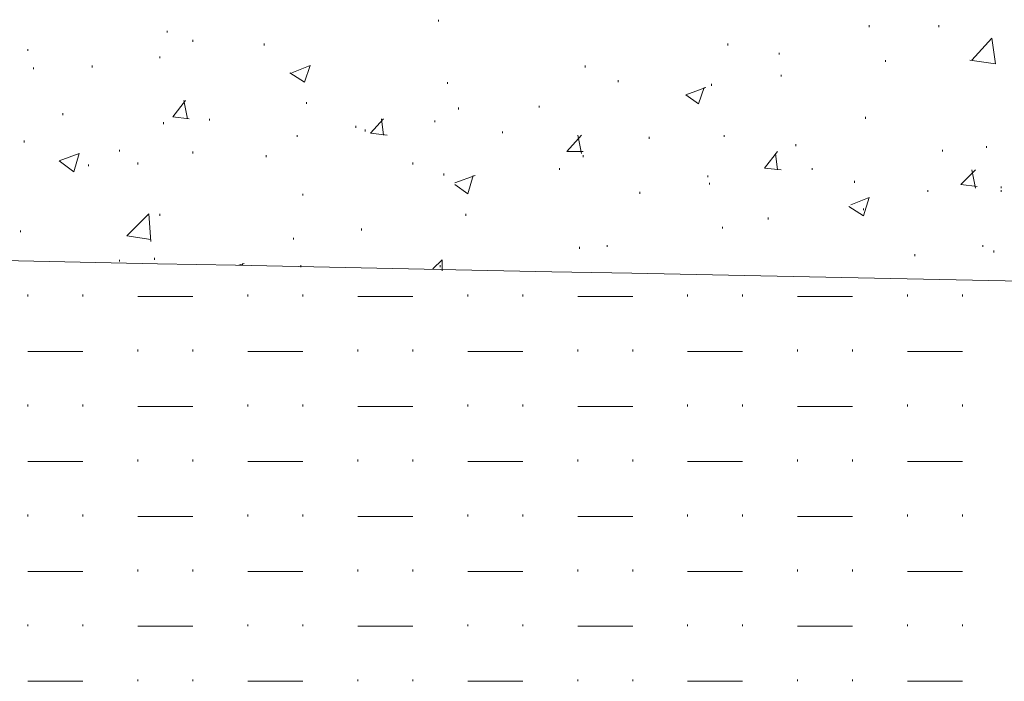
# Model space of a CAD drawing. Units: millimetres. Extents: x 1 to 204, y 0 to 143.
# Drawn here: x 45 to 50, y 66 to 69 of the extents above; entities that cross this region are included whole.
import ezdxf

# ---------------------------------------------------------------- set-up
doc = ezdxf.new("R2010")
doc.units = ezdxf.units.MM
doc.header["$MEASUREMENT"] = 0
doc.layers.add('Layer 1', color=7, linetype='Continuous')

msp = doc.modelspace()

# ---------------------------------------------------------------- linework, layer by layer
at = {"layer": 'Layer 1', "color": 254, "lineweight": 0}
for points in [[(47.4492, 69.4453), (47.4492, 69.4453), (47.4492, 69.4539), (47.4492, 69.4539)], [(46.17735, 69.3937), (46.17735, 69.3937), (46.17735, 69.4023), (46.17735, 69.4023)], [(49.4687, 69.4195), (49.4687, 69.4195), (49.4687, 69.4281), (49.4687, 69.4281)], [(49.79525, 69.4195), (49.79525, 69.4195), (49.79525, 69.4281), (49.79525, 69.4281)], [(46.29765, 69.35075), (46.29765, 69.35075), (46.29765, 69.35935), (46.29765, 69.35935)], [(49.94995, 69.26485), (49.94995, 69.26485), (50.0445, 69.36795), (50.0445, 69.36795)], [(50.0617, 69.24765), (50.0617, 69.24765), (50.0445, 69.36795), (50.0445, 69.36795)], [(45.5242, 69.3078), (45.5242, 69.3078), (45.5242, 69.3164), (45.5242, 69.3164)], [(46.6328, 69.33355), (46.6328, 69.33355), (46.6328, 69.34215), (46.6328, 69.34215)], [(48.807, 69.33355), (48.807, 69.33355), (48.807, 69.34215), (48.807, 69.34215)], [(46.14295, 69.2734), (46.14295, 69.2734), (46.14295, 69.282), (46.14295, 69.282)], [(49.04765, 69.2906), (49.04765, 69.2906), (49.04765, 69.2992), (49.04765, 69.2992)], [(49.54605, 69.25625), (49.54605, 69.25625), (49.54605, 69.26485), (49.54605, 69.26485)], [(49.94135, 69.26485), (49.94135, 69.26485), (50.0617, 69.24765), (50.0617, 69.24765)], [(45.55, 69.22185), (45.55, 69.22185), (45.55, 69.23045), (45.55, 69.23045)], [(45.825, 69.23045), (45.825, 69.23045), (45.825, 69.23905), (45.825, 69.23905)], [(46.7617, 69.20465), (46.7617, 69.20465), (46.84765, 69.23905), (46.84765, 69.23905)], [(46.82185, 69.1617), (46.82185, 69.1617), (46.84765, 69.23905), (46.84765, 69.23905)], [(48.1367, 69.23045), (48.1367, 69.23045), (48.1367, 69.23905), (48.1367, 69.23905)], [(46.7531, 69.20465), (46.7531, 69.20465), (46.82185, 69.1617), (46.82185, 69.1617)], [(48.2914, 69.1617), (48.2914, 69.1617), (48.2914, 69.1703), (48.2914, 69.1703)], [(49.0562, 69.18745), (49.0562, 69.18745), (49.0562, 69.19605), (49.0562, 69.19605)], [(47.4922, 69.1531), (47.4922, 69.1531), (47.4922, 69.1617), (47.4922, 69.1617)], [(48.60935, 69.10155), (48.60935, 69.10155), (48.7039, 69.1359), (48.7039, 69.1359)], [(48.6695, 69.0586), (48.6695, 69.0586), (48.6953, 69.1359), (48.6953, 69.1359)], [(48.72965, 69.1445), (48.72965, 69.1445), (48.72965, 69.1531), (48.72965, 69.1531)], [(48.60935, 69.10155), (48.60935, 69.10155), (48.6695, 69.0586), (48.6695, 69.0586)], [(46.20315, 68.9984), (46.20315, 68.9984), (46.2633, 69.07575), (46.2633, 69.07575)], [(46.27185, 68.9898), (46.27185, 68.9898), (46.2547, 69.07575), (46.2547, 69.07575)], [(46.83045, 69.0586), (46.83045, 69.0586), (46.83045, 69.06715), (46.83045, 69.06715)], [(47.54375, 69.0328), (47.54375, 69.0328), (47.54375, 69.0414), (47.54375, 69.0414)], [(47.92185, 69.0414), (47.92185, 69.0414), (47.92185, 69.05), (47.92185, 69.05)], [(45.6875, 69.007), (45.6875, 69.007), (45.6875, 69.0156), (45.6875, 69.0156)], [(46.20315, 68.9984), (46.20315, 68.9984), (46.28045, 68.9898), (46.28045, 68.9898)], [(46.375, 68.98125), (46.375, 68.98125), (46.375, 68.9898), (46.375, 68.9898)], [(47.13125, 68.9211), (47.13125, 68.9211), (47.1914, 68.9898), (47.1914, 68.9898)], [(47.1914, 68.9125), (47.1914, 68.9125), (47.1828, 68.9898), (47.1828, 68.9898)], [(49.45155, 68.9898), (49.45155, 68.9898), (49.45155, 68.9984), (49.45155, 68.9984)], [(46.16015, 68.96405), (46.16015, 68.96405), (46.16015, 68.97265), (46.16015, 68.97265)], [(47.0625, 68.94685), (47.0625, 68.94685), (47.0625, 68.95545), (47.0625, 68.95545)], [(47.10545, 68.92965), (47.10545, 68.92965), (47.10545, 68.93825), (47.10545, 68.93825)], [(47.432, 68.97265), (47.432, 68.97265), (47.432, 68.98125), (47.432, 68.98125)], [(46.7875, 68.9039), (46.7875, 68.9039), (46.7875, 68.9125), (46.7875, 68.9125)], [(47.13125, 68.9211), (47.13125, 68.9211), (47.2086, 68.9125), (47.2086, 68.9125)], [(47.75, 68.9211), (47.75, 68.9211), (47.75, 68.92965), (47.75, 68.92965)], [(48.05075, 68.83515), (48.05075, 68.83515), (48.1195, 68.9125), (48.1195, 68.9125)], [(48.1195, 68.82655), (48.1195, 68.82655), (48.1023, 68.9125), (48.1023, 68.9125)], [(48.4375, 68.8953), (48.4375, 68.8953), (48.4375, 68.9039), (48.4375, 68.9039)], [(48.7898, 68.9039), (48.7898, 68.9039), (48.7898, 68.9125), (48.7898, 68.9125)], [(45.50705, 68.8781), (45.50705, 68.8781), (45.50705, 68.8867), (45.50705, 68.8867)], [(49.12495, 68.8609), (49.12495, 68.8609), (49.12495, 68.8695), (49.12495, 68.8695)], [(50.0187, 68.85235), (50.0187, 68.85235), (50.0187, 68.8609), (50.0187, 68.8609)], [(45.6703, 68.79215), (45.6703, 68.79215), (45.76485, 68.82655), (45.76485, 68.82655)], [(45.73905, 68.7406), (45.73905, 68.7406), (45.76485, 68.82655), (45.76485, 68.82655)], [(45.9539, 68.83515), (45.9539, 68.83515), (45.9539, 68.84375), (45.9539, 68.84375)], [(46.29765, 68.82655), (46.29765, 68.82655), (46.29765, 68.83515), (46.29765, 68.83515)], [(46.6414, 68.80935), (46.6414, 68.80935), (46.6414, 68.81795), (46.6414, 68.81795)], [(48.05075, 68.83515), (48.05075, 68.83515), (48.1281, 68.83515), (48.1281, 68.83515)], [(48.1281, 68.80935), (48.1281, 68.80935), (48.1281, 68.81795), (48.1281, 68.81795)], [(48.9789, 68.7578), (48.9789, 68.7578), (49.03905, 68.83515), (49.03905, 68.83515)], [(49.03905, 68.7492), (49.03905, 68.7492), (49.03045, 68.82655), (49.03045, 68.82655)], [(49.81245, 68.83515), (49.81245, 68.83515), (49.81245, 68.84375), (49.81245, 68.84375)], [(45.6703, 68.79215), (45.6703, 68.79215), (45.73905, 68.7406), (45.73905, 68.7406)], [(45.8078, 68.7664), (45.8078, 68.7664), (45.8078, 68.775), (45.8078, 68.775)], [(46.03985, 68.775), (46.03985, 68.775), (46.03985, 68.7836), (46.03985, 68.7836)], [(47.3289, 68.775), (47.3289, 68.775), (47.3289, 68.7836), (47.3289, 68.7836)], [(48.0164, 68.7492), (48.0164, 68.7492), (48.0164, 68.7578), (48.0164, 68.7578)], [(48.9789, 68.7578), (48.9789, 68.7578), (49.0562, 68.7492), (49.0562, 68.7492)], [(49.2023, 68.7492), (49.2023, 68.7492), (49.2023, 68.7578), (49.2023, 68.7578)], [(47.475, 68.72345), (47.475, 68.72345), (47.475, 68.732), (47.475, 68.732)], [(47.52655, 68.68905), (47.52655, 68.68905), (47.6211, 68.72345), (47.6211, 68.72345)], [(47.5867, 68.6375), (47.5867, 68.6375), (47.6125, 68.72345), (47.6125, 68.72345)], [(48.71245, 68.71485), (48.71245, 68.71485), (48.71245, 68.72345), (48.71245, 68.72345)], [(49.8984, 68.68045), (49.8984, 68.68045), (49.96715, 68.7492), (49.96715, 68.7492)], [(49.96715, 68.66325), (49.96715, 68.66325), (49.94995, 68.7492), (49.94995, 68.7492)], [(47.52655, 68.68045), (47.52655, 68.68045), (47.5867, 68.6375), (47.5867, 68.6375)], [(48.72105, 68.68045), (48.72105, 68.68045), (48.72105, 68.68905), (48.72105, 68.68905)], [(49.39995, 68.68905), (49.39995, 68.68905), (49.39995, 68.69765), (49.39995, 68.69765)], [(49.8984, 68.68045), (49.8984, 68.68045), (49.97575, 68.67185), (49.97575, 68.67185)], [(50.08745, 68.66325), (50.08745, 68.66325), (50.08745, 68.67185), (50.08745, 68.67185)], [(46.81325, 68.6289), (46.81325, 68.6289), (46.81325, 68.6375), (46.81325, 68.6375)], [(48.3945, 68.6375), (48.3945, 68.6375), (48.3945, 68.6461), (48.3945, 68.6461)], [(49.3828, 68.5859), (49.3828, 68.5859), (49.4687, 68.6203), (49.4687, 68.6203)], [(49.44295, 68.53435), (49.44295, 68.53435), (49.4687, 68.6203), (49.4687, 68.6203)], [(49.7437, 68.6461), (49.7437, 68.6461), (49.7437, 68.65465), (49.7437, 68.65465)], [(50.08745, 68.6461), (50.08745, 68.6461), (50.08745, 68.65465), (50.08745, 68.65465)], [(49.3742, 68.57735), (49.3742, 68.57735), (49.44295, 68.53435), (49.44295, 68.53435)], [(49.44295, 68.56015), (49.44295, 68.56015), (49.44295, 68.56875), (49.44295, 68.56875)], [(45.9883, 68.43985), (45.9883, 68.43985), (46.0914, 68.54295), (46.0914, 68.54295)], [(46.1, 68.41405), (46.1, 68.41405), (46.0914, 68.54295), (46.0914, 68.54295)], [(46.14295, 68.53435), (46.14295, 68.53435), (46.14295, 68.54295), (46.14295, 68.54295)], [(47.5781, 68.53435), (47.5781, 68.53435), (47.5781, 68.54295), (47.5781, 68.54295)], [(48.99605, 68.5172), (48.99605, 68.5172), (48.99605, 68.52575), (48.99605, 68.52575)], [(48.78125, 68.4742), (48.78125, 68.4742), (48.78125, 68.4828), (48.78125, 68.4828)], [(45.48985, 68.457), (45.48985, 68.457), (45.48985, 68.4656), (45.48985, 68.4656)], [(45.9883, 68.43985), (45.9883, 68.43985), (46.1, 68.42265), (46.1, 68.42265)], [(46.7703, 68.42265), (46.7703, 68.42265), (46.7703, 68.43125), (46.7703, 68.43125)], [(47.08825, 68.4656), (47.08825, 68.4656), (47.08825, 68.4742), (47.08825, 68.4742)], [(48.1109, 68.3797), (48.1109, 68.3797), (48.1109, 68.38825), (48.1109, 68.38825)], [(48.23985, 68.38825), (48.23985, 68.38825), (48.23985, 68.39685), (48.23985, 68.39685)], [(50.0015, 68.38825), (50.0015, 68.38825), (50.0015, 68.39685), (50.0015, 68.39685)], [(49.68355, 68.3453), (49.68355, 68.3453), (49.68355, 68.3539), (49.68355, 68.3539)], [(50.0531, 68.3625), (50.0531, 68.3625), (50.0531, 68.3711), (50.0531, 68.3711)], [(45.9539, 68.3195), (45.9539, 68.3195), (45.9539, 68.3281), (45.9539, 68.3281)], [(46.1172, 68.3281), (46.1172, 68.3281), (46.1172, 68.3367), (46.1172, 68.3367)], [(46.5125, 68.30235), (46.5125, 68.30235), (46.5383, 68.31095), (46.5383, 68.31095)], [(46.5297, 68.30235), (46.5297, 68.30235), (46.5297, 68.31095), (46.5297, 68.31095)], [(46.8047, 68.29375), (46.8047, 68.29375), (46.8047, 68.30235), (46.8047, 68.30235)], [(47.4234, 68.28515), (47.4234, 68.28515), (47.4664, 68.3281), (47.4664, 68.3281)], [(47.4578, 68.29375), (47.4578, 68.29375), (47.4578, 68.30235), (47.4578, 68.30235)], [(47.4664, 68.27655), (47.4664, 68.27655), (47.4664, 68.3281), (47.4664, 68.3281)], [(45.5242, 68.15625), (45.5242, 68.15625), (45.5242, 68.16485), (45.5242, 68.16485)], [(45.78205, 68.15625), (45.78205, 68.15625), (45.78205, 68.16485), (45.78205, 68.16485)], [(46.03985, 68.15625), (46.03985, 68.15625), (46.29765, 68.15625), (46.29765, 68.15625)], [(46.55545, 68.15625), (46.55545, 68.15625), (46.55545, 68.16485), (46.55545, 68.16485)], [(46.81325, 68.15625), (46.81325, 68.15625), (46.81325, 68.16485), (46.81325, 68.16485)], [(47.0711, 68.15625), (47.0711, 68.15625), (47.3289, 68.15625), (47.3289, 68.15625)], [(47.5867, 68.15625), (47.5867, 68.15625), (47.5867, 68.16485), (47.5867, 68.16485)], [(47.8445, 68.15625), (47.8445, 68.15625), (47.8445, 68.16485), (47.8445, 68.16485)], [(48.1023, 68.15625), (48.1023, 68.15625), (48.36015, 68.15625), (48.36015, 68.15625)], [(48.61795, 68.15625), (48.61795, 68.15625), (48.61795, 68.16485), (48.61795, 68.16485)], [(48.87575, 68.15625), (48.87575, 68.15625), (48.87575, 68.16485), (48.87575, 68.16485)], [(49.13355, 68.15625), (49.13355, 68.15625), (49.39135, 68.15625), (49.39135, 68.15625)], [(49.6492, 68.15625), (49.6492, 68.15625), (49.6492, 68.16485), (49.6492, 68.16485)], [(49.907, 68.15625), (49.907, 68.15625), (49.907, 68.16485), (49.907, 68.16485)], [(45.5242, 67.89845), (45.5242, 67.89845), (45.78205, 67.89845), (45.78205, 67.89845)], [(46.03985, 67.89845), (46.03985, 67.89845), (46.03985, 67.907), (46.03985, 67.907)], [(46.29765, 67.89845), (46.29765, 67.89845), (46.29765, 67.907), (46.29765, 67.907)], [(46.55545, 67.89845), (46.55545, 67.89845), (46.81325, 67.89845), (46.81325, 67.89845)], [(47.0711, 67.89845), (47.0711, 67.89845), (47.0711, 67.907), (47.0711, 67.907)], [(47.3289, 67.89845), (47.3289, 67.89845), (47.3289, 67.907), (47.3289, 67.907)], [(47.5867, 67.89845), (47.5867, 67.89845), (47.8445, 67.89845), (47.8445, 67.89845)], [(48.1023, 67.89845), (48.1023, 67.89845), (48.1023, 67.907), (48.1023, 67.907)], [(48.36015, 67.89845), (48.36015, 67.89845), (48.36015, 67.907), (48.36015, 67.907)], [(48.61795, 67.89845), (48.61795, 67.89845), (48.87575, 67.89845), (48.87575, 67.89845)], [(49.13355, 67.89845), (49.13355, 67.89845), (49.13355, 67.907), (49.13355, 67.907)], [(49.39135, 67.89845), (49.39135, 67.89845), (49.39135, 67.907), (49.39135, 67.907)], [(49.6492, 67.89845), (49.6492, 67.89845), (49.907, 67.89845), (49.907, 67.89845)], [(45.5242, 67.6406), (45.5242, 67.6406), (45.5242, 67.6492), (45.5242, 67.6492)], [(45.78205, 67.6406), (45.78205, 67.6406), (45.78205, 67.6492), (45.78205, 67.6492)], [(46.55545, 67.6406), (46.55545, 67.6406), (46.55545, 67.6492), (46.55545, 67.6492)], [(46.81325, 67.6406), (46.81325, 67.6406), (46.81325, 67.6492), (46.81325, 67.6492)], [(47.5867, 67.6406), (47.5867, 67.6406), (47.5867, 67.6492), (47.5867, 67.6492)], [(47.8445, 67.6406), (47.8445, 67.6406), (47.8445, 67.6492), (47.8445, 67.6492)], [(48.61795, 67.6406), (48.61795, 67.6406), (48.61795, 67.6492), (48.61795, 67.6492)], [(48.87575, 67.6406), (48.87575, 67.6406), (48.87575, 67.6492), (48.87575, 67.6492)], [(49.6492, 67.6406), (49.6492, 67.6406), (49.6492, 67.6492), (49.6492, 67.6492)], [(49.907, 67.6406), (49.907, 67.6406), (49.907, 67.6492), (49.907, 67.6492)], [(46.03985, 67.6406), (46.03985, 67.6406), (46.29765, 67.6406), (46.29765, 67.6406)], [(47.0711, 67.6406), (47.0711, 67.6406), (47.3289, 67.6406), (47.3289, 67.6406)], [(48.1023, 67.6406), (48.1023, 67.6406), (48.36015, 67.6406), (48.36015, 67.6406)], [(49.13355, 67.6406), (49.13355, 67.6406), (49.39135, 67.6406), (49.39135, 67.6406)], [(45.5242, 67.3828), (45.5242, 67.3828), (45.78205, 67.3828), (45.78205, 67.3828)], [(46.03985, 67.3828), (46.03985, 67.3828), (46.03985, 67.3914), (46.03985, 67.3914)], [(46.29765, 67.3828), (46.29765, 67.3828), (46.29765, 67.3914), (46.29765, 67.3914)], [(46.55545, 67.3828), (46.55545, 67.3828), (46.81325, 67.3828), (46.81325, 67.3828)], [(47.0711, 67.3828), (47.0711, 67.3828), (47.0711, 67.3914), (47.0711, 67.3914)], [(47.3289, 67.3828), (47.3289, 67.3828), (47.3289, 67.3914), (47.3289, 67.3914)], [(47.5867, 67.3828), (47.5867, 67.3828), (47.8445, 67.3828), (47.8445, 67.3828)], [(48.1023, 67.3828), (48.1023, 67.3828), (48.1023, 67.3914), (48.1023, 67.3914)], [(48.36015, 67.3828), (48.36015, 67.3828), (48.36015, 67.3914), (48.36015, 67.3914)], [(48.61795, 67.3828), (48.61795, 67.3828), (48.87575, 67.3828), (48.87575, 67.3828)], [(49.13355, 67.3828), (49.13355, 67.3828), (49.13355, 67.3914), (49.13355, 67.3914)], [(49.39135, 67.3828), (49.39135, 67.3828), (49.39135, 67.3914), (49.39135, 67.3914)], [(49.6492, 67.3828), (49.6492, 67.3828), (49.907, 67.3828), (49.907, 67.3828)], [(45.5242, 67.125), (45.5242, 67.125), (45.5242, 67.1336), (45.5242, 67.1336)], [(45.78205, 67.125), (45.78205, 67.125), (45.78205, 67.1336), (45.78205, 67.1336)], [(46.03985, 67.125), (46.03985, 67.125), (46.29765, 67.125), (46.29765, 67.125)], [(46.55545, 67.125), (46.55545, 67.125), (46.55545, 67.1336), (46.55545, 67.1336)], [(46.81325, 67.125), (46.81325, 67.125), (46.81325, 67.1336), (46.81325, 67.1336)], [(47.0711, 67.125), (47.0711, 67.125), (47.3289, 67.125), (47.3289, 67.125)], [(47.5867, 67.125), (47.5867, 67.125), (47.5867, 67.1336), (47.5867, 67.1336)], [(47.8445, 67.125), (47.8445, 67.125), (47.8445, 67.1336), (47.8445, 67.1336)], [(48.1023, 67.125), (48.1023, 67.125), (48.36015, 67.125), (48.36015, 67.125)], [(48.61795, 67.125), (48.61795, 67.125), (48.61795, 67.1336), (48.61795, 67.1336)], [(48.87575, 67.125), (48.87575, 67.125), (48.87575, 67.1336), (48.87575, 67.1336)], [(49.13355, 67.125), (49.13355, 67.125), (49.39135, 67.125), (49.39135, 67.125)], [(49.6492, 67.125), (49.6492, 67.125), (49.6492, 67.1336), (49.6492, 67.1336)], [(49.907, 67.125), (49.907, 67.125), (49.907, 67.1336), (49.907, 67.1336)], [(45.5242, 66.8672), (45.5242, 66.8672), (45.78205, 66.8672), (45.78205, 66.8672)], [(46.03985, 66.8672), (46.03985, 66.8672), (46.03985, 66.8758), (46.03985, 66.8758)], [(46.29765, 66.8672), (46.29765, 66.8672), (46.29765, 66.8758), (46.29765, 66.8758)], [(46.55545, 66.8672), (46.55545, 66.8672), (46.81325, 66.8672), (46.81325, 66.8672)], [(47.0711, 66.8672), (47.0711, 66.8672), (47.0711, 66.8758), (47.0711, 66.8758)], [(47.3289, 66.8672), (47.3289, 66.8672), (47.3289, 66.8758), (47.3289, 66.8758)], [(47.5867, 66.8672), (47.5867, 66.8672), (47.8445, 66.8672), (47.8445, 66.8672)], [(48.1023, 66.8672), (48.1023, 66.8672), (48.1023, 66.8758), (48.1023, 66.8758)], [(48.36015, 66.8672), (48.36015, 66.8672), (48.36015, 66.8758), (48.36015, 66.8758)], [(48.61795, 66.8672), (48.61795, 66.8672), (48.87575, 66.8672), (48.87575, 66.8672)], [(49.13355, 66.8672), (49.13355, 66.8672), (49.13355, 66.8758), (49.13355, 66.8758)], [(49.39135, 66.8672), (49.39135, 66.8672), (49.39135, 66.8758), (49.39135, 66.8758)], [(49.6492, 66.8672), (49.6492, 66.8672), (49.907, 66.8672), (49.907, 66.8672)], [(45.5242, 66.6094), (45.5242, 66.6094), (45.5242, 66.618), (45.5242, 66.618)], [(45.78205, 66.6094), (45.78205, 66.6094), (45.78205, 66.618), (45.78205, 66.618)], [(46.03985, 66.6094), (46.03985, 66.6094), (46.29765, 66.6094), (46.29765, 66.6094)], [(46.55545, 66.6094), (46.55545, 66.6094), (46.55545, 66.618), (46.55545, 66.618)], [(46.81325, 66.6094), (46.81325, 66.6094), (46.81325, 66.618), (46.81325, 66.618)], [(47.0711, 66.6094), (47.0711, 66.6094), (47.3289, 66.6094), (47.3289, 66.6094)], [(47.5867, 66.6094), (47.5867, 66.6094), (47.5867, 66.618), (47.5867, 66.618)], [(47.8445, 66.6094), (47.8445, 66.6094), (47.8445, 66.618), (47.8445, 66.618)], [(48.1023, 66.6094), (48.1023, 66.6094), (48.36015, 66.6094), (48.36015, 66.6094)], [(48.61795, 66.6094), (48.61795, 66.6094), (48.61795, 66.618), (48.61795, 66.618)], [(48.87575, 66.6094), (48.87575, 66.6094), (48.87575, 66.618), (48.87575, 66.618)], [(49.13355, 66.6094), (49.13355, 66.6094), (49.39135, 66.6094), (49.39135, 66.6094)], [(49.6492, 66.6094), (49.6492, 66.6094), (49.6492, 66.618), (49.6492, 66.618)], [(49.907, 66.6094), (49.907, 66.6094), (49.907, 66.618), (49.907, 66.618)], [(46.03985, 66.35155), (46.03985, 66.35155), (46.03985, 66.36015), (46.03985, 66.36015)], [(46.29765, 66.35155), (46.29765, 66.35155), (46.29765, 66.36015), (46.29765, 66.36015)], [(47.0711, 66.35155), (47.0711, 66.35155), (47.0711, 66.36015), (47.0711, 66.36015)], [(47.3289, 66.35155), (47.3289, 66.35155), (47.3289, 66.36015), (47.3289, 66.36015)], [(48.1023, 66.35155), (48.1023, 66.35155), (48.1023, 66.36015), (48.1023, 66.36015)], [(48.36015, 66.35155), (48.36015, 66.35155), (48.36015, 66.36015), (48.36015, 66.36015)], [(49.13355, 66.35155), (49.13355, 66.35155), (49.13355, 66.36015), (49.13355, 66.36015)], [(49.39135, 66.35155), (49.39135, 66.35155), (49.39135, 66.36015), (49.39135, 66.36015)], [(45.5242, 66.35155), (45.5242, 66.35155), (45.78205, 66.35155), (45.78205, 66.35155)], [(46.55545, 66.35155), (46.55545, 66.35155), (46.81325, 66.35155), (46.81325, 66.35155)], [(47.5867, 66.35155), (47.5867, 66.35155), (47.8445, 66.35155), (47.8445, 66.35155)], [(48.61795, 66.35155), (48.61795, 66.35155), (48.87575, 66.35155), (48.87575, 66.35155)], [(49.6492, 66.35155), (49.6492, 66.35155), (49.907, 66.35155), (49.907, 66.35155)]]:
    msp.add_open_spline(points, degree=3, dxfattribs=at)
at = {"layer": 'Layer 1', "color": 9, "lineweight": 5}
msp.add_open_spline([(26.9447, 68.69765), (26.9447, 68.69765), (26.9447, 68.69765), (77.08875, 67.6836), (77.08875, 67.6836)], degree=3, dxfattribs=at)

doc.saveas('drawing.dxf')
